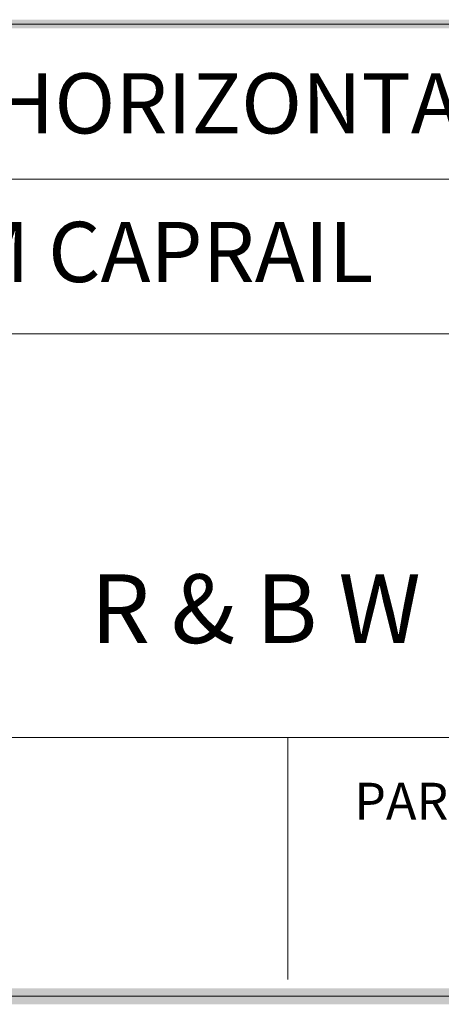
# Model space of a CAD drawing. Units: inches. Extents: x 250.1 to 262.6, y 376.8 to 393.
# Drawn here: x 257.7 to 258.7, y 377 to 379.3 of the extents above; entities that cross this region are included whole.
import ezdxf

# ---------------------------------------------------------------- set-up
doc = ezdxf.new("R2010")
doc.units = ezdxf.units.IN
doc.header["$MEASUREMENT"] = 0
doc.layers.add('dim', color=1, linetype='Continuous', lineweight=9)
doc.styles.add('Garamond', font='GARA.TTF')

# ---------------------------------------------------------------- blocks, each defined once
blk = doc.blocks.new('BAVW')
for p, q in [((3.9371, 2.1461), (9.383, 2.1461)), ((3.9371, 1.9061), (9.383, 1.9061)), ((5.1228, 1.6661), (9.383, 1.6661))]:
    blk.add_line(p, q)
at = {"color": 7}
for p, q in [((5.1228, 1.0411), (9.3728, 1.0411)), ((6.8228, 0.6661), (6.8228, 1.0411)), ((3.1299, 0.6404), (9.3799, 0.6404))]:
    blk.add_line(p, q, dxfattribs=at)
blk.add_trace([(3.9303, 2.1529), (3.9438, 2.1394), (9.383, 2.1529), (9.383, 2.1394)])
blk.add_trace([(1.6424, 0.6529), (1.6174, 0.6279), (9.3674, 0.6529), (9.3924, 0.6279)], dxfattribs=at)
at = {"style": 'Garamond'}
blk.add_text('R & B W', height=0.10644, dxfattribs=at).set_placement((6.5175, 1.1874))
blk.add_text('PART NUMBER', height=0.056955).set_placement((6.9258, 0.9141))

msp = doc.modelspace()

# ---------------------------------------------------------------- block references
at = {"layer": 'dim', "xscale": 1.5, "yscale": 1.5, "zscale": 1.5}
msp.add_blockref('BAVW', (248.1246, 376.0798), dxfattribs=at)

# ---------------------------------------------------------------- texts
at = {"layer": 'dim'}
for s, p in [('1.90" OD ALUM CAPRAIL 90%%d HORIZONTAL MITERED CORNER', (255.178, 379.0448)), ('1.90" OD X .109W ALUMINUM CAPRAIL', (255.2061, 378.6995))]:
    msp.add_text(s, height=0.139979, dxfattribs=at).set_placement(p)

doc.saveas('drawing.dxf')
